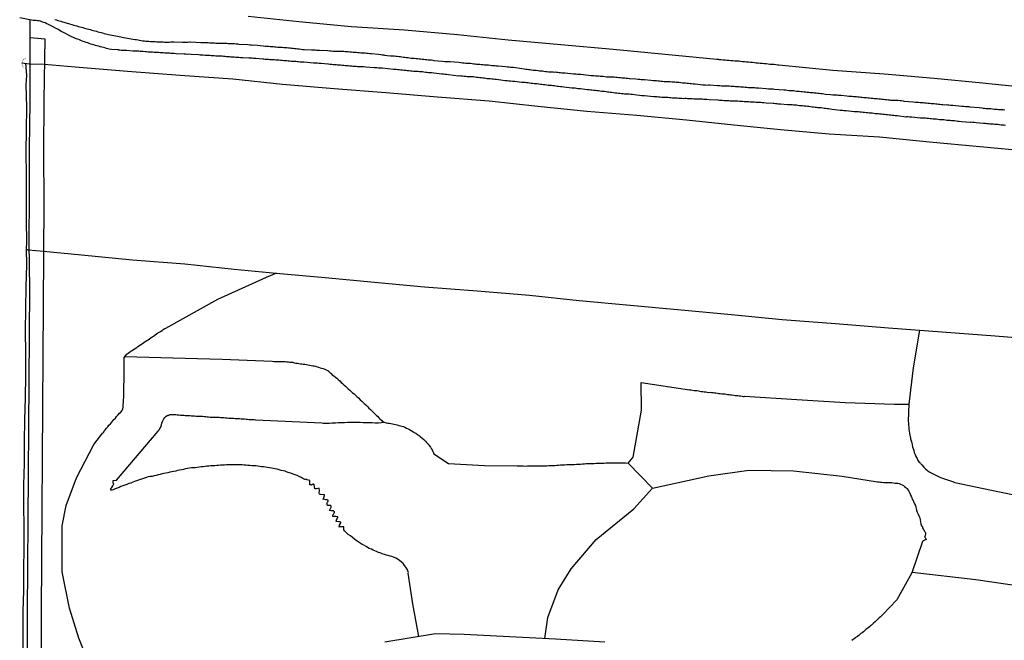
# Model space of a CAD drawing. Units: millimetres. Extents: x 187966 to 190375, y 1652117 to 1654891.
# Drawn here: x 189012 to 189163, y 1654190 to 1654285 of the extents above; entities that cross this region are included whole.
import ezdxf

# ---------------------------------------------------------------- set-up
doc = ezdxf.new("R2010")
doc.units = ezdxf.units.MM
for name, color, linetype in [('V-BUEIRO', 5, 'Continuous'), ('V-LOTE', 10, 'Continuous'), ('V-REFERENCIA', 35, 'Continuous'), ('V-TESTADA', 5, 'Continuous'), ('V-VALETA', 6, 'Continuous')]:
    doc.layers.add(name, color=color, linetype=linetype)

# ---------------------------------------------------------------- blocks, each defined once
blk = doc.blocks.new('305')
at = {"color": 0, "linetype": 'ByBlock', "lineweight": -2, "const_width": 0.05}
blk.add_lwpolyline([(0.73, 0.39, 0.60863), (-0.73, 0.38)], format="xyb", dxfattribs=at)

msp = doc.modelspace()

# ---------------------------------------------------------------- linework, layer by layer
at = {"layer": 'V-LOTE'}
for points in [[(189013.31, 1654187.07), (189013.33, 1654194.07), (189013.38, 1654201.07), (189013.4, 1654208.16), (189013.45, 1654215.28), (189013.5, 1654222.4), (189013.55, 1654229.52), (189013.6, 1654236.64), (189013.65, 1654243.76), (189013.57, 1654250.88), (189013.59, 1654258.03), (189013.61, 1654265.18), (189013.72, 1654272.39), (189013.74, 1654279.64), (189013.71, 1654284.96)], [(189013.73, 1654282.25), (189015.95, 1654282.07), (189015.83, 1654272.65), (189015.75, 1654264.72), (189015.8, 1654256.85), (189015.78, 1654249.01), (189015.73, 1654241.17), (189015.68, 1654233.33), (189015.63, 1654225.49), (189015.58, 1654217.65), (189015.53, 1654209.81), (189015.48, 1654201.97), (189015.43, 1654194.13), (189015.39, 1654187.14)]]:
    msp.add_lwpolyline(points, dxfattribs=at)
at = {"layer": 'V-REFERENCIA'}
for points in [[(189163.4, 1654268.78), (189163.19, 1654268.8), (189162.93, 1654268.82), (189162.71, 1654268.84), (189162.46, 1654268.86), (189162.2, 1654268.9), (189161.99, 1654268.9), (189161.73, 1654268.93), (189161.51, 1654268.95), (189161.26, 1654268.99), (189161, 1654268.99), (189160.79, 1654269.03), (189160.53, 1654269.03), (189160.32, 1654269.05), (189160.1, 1654269.08), (189160.04, 1654269.08), (189158.9, 1654269.18), (189158.56, 1654269.23), (189158.35, 1654269.25), (189158.09, 1654269.27), (189157.98, 1654269.25), (189156.63, 1654269.35), (189156.29, 1654269.4), (189156.07, 1654269.4), (189155.82, 1654269.42), (189155.56, 1654269.46), (189155.35, 1654269.46), (189155.09, 1654269.5), (189154.88, 1654269.53), (189154.66, 1654269.53), (189154.4, 1654269.55), (189154.19, 1654269.57), (189153.93, 1654269.61), (189153.72, 1654269.61), (189153.5, 1654269.65), (189153.25, 1654269.65), (189153.03, 1654269.7), (189152.78, 1654269.72), (189152.52, 1654269.74), (189152.31, 1654269.74), (189152.05, 1654269.78), (189151.83, 1654269.78), (189151.58, 1654269.82), (189151.32, 1654269.85), (189151.11, 1654269.87), (189150.85, 1654269.89), (189150.63, 1654269.89), (189150.38, 1654269.91), (189150.35, 1654269.89), (189149.01, 1654270.04), (189148.66, 1654270.06), (189148.41, 1654270.08), (189148.19, 1654270.08), (189148.08, 1654270.06), (189146.82, 1654270.23), (189146.48, 1654270.25), (189146.48, 1654270.25), (189146.27, 1654270.3), (189146.01, 1654270.32), (189145.79, 1654270.34), (189145.54, 1654270.36), (189145.28, 1654270.38), (189145.07, 1654270.4), (189144.81, 1654270.45), (189144.59, 1654270.47), (189144.34, 1654270.49), (189144.08, 1654270.51), (189143.87, 1654270.53), (189143.61, 1654270.55), (189143.4, 1654270.57), (189143.18, 1654270.6), (189142.92, 1654270.64), (189142.71, 1654270.66), (189142.45, 1654270.68), (189142.24, 1654270.7), (189142.02, 1654270.72), (189141.77, 1654270.75), (189141.55, 1654270.77), (189141.3, 1654270.81), (189141.04, 1654270.81), (189140.83, 1654270.85), (189140.57, 1654270.85), (189140.35, 1654270.88), (189140.16, 1654270.88), (189138.94, 1654271), (189138.6, 1654271.02), (189138.38, 1654271.07), (189138.13, 1654271.09), (189138.02, 1654271.09), (189136.8, 1654271.24), (189136.46, 1654271.28), (189136.24, 1654271.3), (189136.03, 1654271.32), (189135.77, 1654271.37), (189135.56, 1654271.39), (189135.34, 1654271.41), (189135.09, 1654271.45), (189134.87, 1654271.45), (189134.61, 1654271.5), (189134.4, 1654271.52), (189134.19, 1654271.54), (189133.93, 1654271.58), (189133.71, 1654271.6), (189133.46, 1654271.65), (189133.2, 1654271.67), (189132.99, 1654271.69), (189132.73, 1654271.71), (189132.51, 1654271.75), (189132.26, 1654271.78), (189132, 1654271.8), (189131.79, 1654271.8), (189131.53, 1654271.84), (189131.32, 1654271.86), (189131.1, 1654271.88), (189130.84, 1654271.88), (189130.63, 1654271.92), (189130.37, 1654271.92), (189130.16, 1654271.95), (189129.94, 1654271.95), (189129.92, 1654271.95), (189128.87, 1654272.05), (189128.53, 1654272.05), (189128.32, 1654272.07), (189128.1, 1654272.1), (189127.85, 1654272.12), (189127.74, 1654272.14), (189126.65, 1654272.2), (189126.3, 1654272.22), (189126.05, 1654272.25), (189125.83, 1654272.27), (189125.58, 1654272.29), (189125.36, 1654272.29), (189125.15, 1654272.31), (189124.89, 1654272.33), (189124.68, 1654272.35), (189124.46, 1654272.35), (189124.2, 1654272.37), (189123.99, 1654272.4), (189123.73, 1654272.4), (189123.52, 1654272.42), (189123.31, 1654272.4), (189123.05, 1654272.44), (189122.83, 1654272.44), (189122.58, 1654272.46), (189122.32, 1654272.48), (189122.11, 1654272.48), (189121.85, 1654272.5), (189121.63, 1654272.52), (189121.38, 1654272.52), (189121.12, 1654272.52), (189120.91, 1654272.54), (189120.65, 1654272.57), (189120.44, 1654272.57), (189120.22, 1654272.57), (189119.96, 1654272.61), (189119.75, 1654272.61), (189119.49, 1654272.61), (189119.49, 1654272.61), (189119.28, 1654272.63), (189119.21, 1654272.63), (189117.91, 1654272.69), (189117.57, 1654272.74), (189117.35, 1654272.74), (189117.09, 1654272.74), (189116.88, 1654272.78), (189116.86, 1654272.78), (189115.89, 1654272.82), (189115.55, 1654272.82), (189115.29, 1654272.85), (189115.08, 1654272.87), (189114.87, 1654272.87), (189114.61, 1654272.87), (189114.4, 1654272.91), (189114.18, 1654272.89), (189113.92, 1654272.87), (189113.71, 1654272.91), (189113.45, 1654272.91), (189113.24, 1654272.91), (189113.02, 1654272.95), (189112.77, 1654272.95), (189112.55, 1654272.95), (189112.3, 1654272.97), (189112.04, 1654272.99), (189111.83, 1654272.99), (189111.57, 1654273.04), (189111.35, 1654273.04), (189111.1, 1654273.06), (189110.84, 1654273.08), (189110.63, 1654273.08), (189110.37, 1654273.1), (189110.15, 1654273.12), (189109.9, 1654273.14), (189109.64, 1654273.17), (189109.36, 1654273.15), (189108.01, 1654273.34), (189107.67, 1654273.34), (189107.56, 1654273.32), (189106.47, 1654273.47), (189106.13, 1654273.51), (189105.91, 1654273.53), (189105.66, 1654273.55), (189105.4, 1654273.57), (189105.19, 1654273.55), (189104.93, 1654273.59), (189104.71, 1654273.62), (189104.46, 1654273.64), (189104.2, 1654273.68), (189103.99, 1654273.68), (189103.73, 1654273.72), (189103.51, 1654273.74), (189103.26, 1654273.77), (189103, 1654273.81), (189102.79, 1654273.85), (189102.53, 1654273.87), (189102.32, 1654273.89), (189102.1, 1654273.92), (189101.84, 1654273.96), (189101.63, 1654273.98), (189101.37, 1654274), (189101.16, 1654274.02), (189100.94, 1654274.07), (189100.69, 1654274.09), (189100.47, 1654274.11), (189100.22, 1654274.15), (189099.96, 1654274.17), (189099.75, 1654274.19), (189099.49, 1654274.24), (189099.27, 1654274.26), (189099.17, 1654274.26), (189098.16, 1654274.39), (189097.82, 1654274.41), (189097.56, 1654274.45), (189097.35, 1654274.47), (189097.09, 1654274.47), (189096.88, 1654274.49), (189096.85, 1654274.48), (189095.63, 1654274.64), (189095.29, 1654274.69), (189095.08, 1654274.71), (189094.86, 1654274.75), (189094.61, 1654274.75), (189094.39, 1654274.79), (189094.13, 1654274.84), (189093.92, 1654274.84), (189093.71, 1654274.88), (189093.45, 1654274.9), (189093.23, 1654274.92), (189092.98, 1654274.97), (189092.72, 1654275.01), (189092.51, 1654275.01), (189092.25, 1654275.05), (189092.03, 1654275.07), (189091.78, 1654275.09), (189091.52, 1654275.14), (189091.31, 1654275.16), (189091.05, 1654275.18), (189090.84, 1654275.2), (189090.62, 1654275.22), (189090.62, 1654275.22), (189090.36, 1654275.27), (189090.15, 1654275.29), (189089.89, 1654275.33), (189089.68, 1654275.35), (189089.46, 1654275.35), (189089.21, 1654275.37), (189089.1, 1654275.38), (189088.09, 1654275.5), (189087.75, 1654275.52), (189087.41, 1654275.56), (189087.19, 1654275.56), (189086.94, 1654275.61), (189086.68, 1654275.63), (189086.61, 1654275.63), (189085.61, 1654275.76), (189085.27, 1654275.82), (189085.01, 1654275.82), (189084.8, 1654275.86), (189084.58, 1654275.89), (189084.32, 1654275.91), (189084.11, 1654275.95), (189083.85, 1654275.95), (189083.64, 1654275.99), (189083.42, 1654276.01), (189083.17, 1654276.04), (189082.95, 1654276.08), (189082.7, 1654276.08), (189082.44, 1654276.12), (189082.23, 1654276.14), (189081.97, 1654276.16), (189081.75, 1654276.21), (189081.5, 1654276.21), (189081.24, 1654276.23), (189081.03, 1654276.25), (189080.77, 1654276.25), (189080.55, 1654276.29), (189080.3, 1654276.29), (189080.04, 1654276.34), (189079.83, 1654276.36), (189079.57, 1654276.38), (189079.46, 1654276.36), (189077.94, 1654276.55), (189077.6, 1654276.59), (189077.38, 1654276.61), (189077.13, 1654276.64), (189076.91, 1654276.66), (189076.89, 1654276.66), (189075.67, 1654276.79), (189075.33, 1654276.83), (189075.11, 1654276.85), (189074.86, 1654276.87), (189074.6, 1654276.89), (189074.39, 1654276.91), (189074.13, 1654276.94), (189073.92, 1654276.98), (189073.7, 1654276.98), (189073.44, 1654277.02), (189073.23, 1654277.04), (189072.97, 1654277.06), (189072.76, 1654277.06), (189072.54, 1654277.06), (189072.29, 1654277.09), (189072.07, 1654277.11), (189071.82, 1654277.15), (189071.56, 1654277.17), (189071.35, 1654277.19), (189071.09, 1654277.21), (189070.87, 1654277.24), (189070.62, 1654277.28), (189070.36, 1654277.3), (189070.15, 1654277.32), (189069.89, 1654277.34), (189069.67, 1654277.34), (189069.48, 1654277.35), (189067.75, 1654277.54), (189067.4, 1654277.56), (189067.19, 1654277.56), (189066.93, 1654277.6), (189066.72, 1654277.6), (189066.52, 1654277.6), (189065.22, 1654277.73), (189064.88, 1654277.75), (189064.66, 1654277.77), (189064.41, 1654277.79), (189064.19, 1654277.79), (189063.93, 1654277.79), (189063.72, 1654277.81), (189063.51, 1654277.84), (189063.25, 1654277.84), (189063.03, 1654277.86), (189062.78, 1654277.88), (189062.52, 1654277.9), (189062.31, 1654277.92), (189062.05, 1654277.94), (189061.84, 1654277.96), (189061.62, 1654277.96), (189061.36, 1654278.01), (189061.15, 1654278.03), (189060.89, 1654278.03), (189060.68, 1654278.05), (189060.68, 1654278.05), (189060.46, 1654278.09), (189060.21, 1654278.09), (189059.99, 1654278.11), (189059.74, 1654278.14), (189059.48, 1654278.18), (189059.41, 1654278.16), (189058.37, 1654278.26), (189058.02, 1654278.28), (189057.77, 1654278.31), (189057.55, 1654278.35), (189057.29, 1654278.35), (189057.19, 1654278.33), (189055.71, 1654278.48), (189055.37, 1654278.48), (189055.15, 1654278.5), (189054.9, 1654278.52), (189054.68, 1654278.54), (189054.47, 1654278.56), (189054.21, 1654278.58), (189054, 1654278.61), (189053.78, 1654278.61), (189053.53, 1654278.63), (189053.31, 1654278.65), (189053.05, 1654278.67), (189052.84, 1654278.69), (189052.63, 1654278.71), (189052.37, 1654278.73), (189052.15, 1654278.73), (189051.9, 1654278.78), (189051.64, 1654278.78), (189051.43, 1654278.8), (189051.17, 1654278.82), (189050.96, 1654278.82), (189050.74, 1654278.86), (189050.48, 1654278.86), (189050.27, 1654278.88), (189050.01, 1654278.91), (189049.8, 1654278.91), (189049.58, 1654278.95), (189049.43, 1654278.93), (189048.34, 1654279.03), (189048, 1654279.06), (189047.79, 1654279.08), (189047.53, 1654279.1), (189047.31, 1654279.12), (189047.29, 1654279.1), (189046.33, 1654279.14), (189045.99, 1654279.16), (189045.73, 1654279.18), (189045.51, 1654279.21), (189045.26, 1654279.21), (189045, 1654279.25), (189044.79, 1654279.25), (189044.53, 1654279.27), (189044.32, 1654279.29), (189044.1, 1654279.29), (189043.84, 1654279.31), (189043.63, 1654279.33), (189043.37, 1654279.33), (189043.16, 1654279.38), (189042.94, 1654279.38), (189042.69, 1654279.4), (189042.47, 1654279.4), (189042.22, 1654279.42), (189041.96, 1654279.44), (189041.75, 1654279.46), (189041.49, 1654279.46), (189041.27, 1654279.51), (189041.02, 1654279.51), (189040.76, 1654279.53), (189040.55, 1654279.53), (189040.29, 1654279.55), (189040.07, 1654279.57), (189039.82, 1654279.57), (189039.56, 1654279.61), (189039.54, 1654279.62), (189038.4, 1654279.68), (189038.06, 1654279.7), (189037.8, 1654279.68), (189037.59, 1654279.7), (189037.35, 1654279.7), (189036.13, 1654279.78), (189035.79, 1654279.81), (189035.53, 1654279.81), (189035.32, 1654279.83), (189035.11, 1654279.85), (189034.85, 1654279.87), (189034.63, 1654279.87), (189034.38, 1654279.87), (189034.12, 1654279.91), (189033.91, 1654279.91), (189033.65, 1654279.93), (189033.44, 1654279.96), (189033.22, 1654279.96), (189032.96, 1654279.98), (189032.75, 1654279.98), (189032.49, 1654280), (189032.28, 1654280.02), (189032.06, 1654280.04), (189031.81, 1654280.04), (189031.81, 1654280.04), (189031.59, 1654280.06), (189031.34, 1654280.08), (189031.08, 1654280.11), (189030.86, 1654280.11), (189030.61, 1654280.13), (189030.39, 1654280.15), (189030.14, 1654280.15), (189029.88, 1654280.17), (189029.67, 1654280.19), (189029.47, 1654280.17), (189028.51, 1654280.28), (189028.17, 1654280.26), (189027.95, 1654280.28), (189027.7, 1654280.28), (189027.48, 1654280.3), (189027.27, 1654280.32), (189027.2, 1654280.35), (189026.2, 1654280.45), (189025.85, 1654280.49), (189025.64, 1654280.53), (189025.42, 1654280.58), (189025.17, 1654280.66), (189024.95, 1654280.71), (189024.7, 1654280.79), (189024.44, 1654280.86), (189024.23, 1654280.92), (189023.97, 1654280.98), (189023.75, 1654281.05), (189023.5, 1654281.13), (189023.24, 1654281.2), (189023.03, 1654281.26), (189022.77, 1654281.37), (189022.55, 1654281.43), (189022.3, 1654281.52), (189022.04, 1654281.6), (189021.83, 1654281.65), (189021.59, 1654281.78), (189021.27, 1654281.9), (189021.01, 1654281.99), (189020.8, 1654282.08), (189020.58, 1654282.18), (189020.35, 1654282.29), (189020.07, 1654282.38), (189020, 1654282.4), (189018.83, 1654283.04), (189018.49, 1654283.21), (189018.27, 1654283.34), (189018.03, 1654283.47), (189017.91, 1654283.54), (189016.86, 1654284.11), (189016.51, 1654284.28), (189016.26, 1654284.39), (189016, 1654284.5), (189015.79, 1654284.58), (189015.53, 1654284.69), (189015.32, 1654284.75), (189015.1, 1654284.8), (189014.84, 1654284.84), (189014.63, 1654284.88), (189014.37, 1654284.88), (189014.16, 1654284.88), (189012.11, 1654285.27)], [(189017.5, 1654285.05), (189017.76, 1654284.97), (189017.97, 1654284.88), (189018.19, 1654284.84), (189018.44, 1654284.75), (189018.55, 1654284.71), (189019.77, 1654284.39), (189020.13, 1654284.26), (189020.41, 1654284.17), (189020.63, 1654284.11), (189020.88, 1654284.05), (189021.1, 1654283.98), (189021.36, 1654283.92), (189021.57, 1654283.83), (189021.57, 1654283.83), (189021.78, 1654283.79), (189022.04, 1654283.7), (189022.25, 1654283.66), (189022.47, 1654283.6), (189022.73, 1654283.53), (189022.94, 1654283.47), (189023.2, 1654283.4), (189023.41, 1654283.36), (189023.63, 1654283.28), (189023.88, 1654283.23), (189024.1, 1654283.15), (189024.35, 1654283.1), (189024.61, 1654283.04), (189024.83, 1654282.98), (189025.08, 1654282.89), (189025.3, 1654282.85), (189025.55, 1654282.8), (189025.74, 1654282.74), (189026.54, 1654282.59), (189026.88, 1654282.53), (189027.1, 1654282.46), (189027.35, 1654282.42), (189027.61, 1654282.38), (189027.84, 1654282.32), (189029.45, 1654282.03), (189029.84, 1654281.95), (189030.05, 1654281.95), (189030.27, 1654281.9), (189030.52, 1654281.86), (189030.74, 1654281.82), (189030.99, 1654281.78), (189031.25, 1654281.78), (189031.46, 1654281.73), (189031.72, 1654281.69), (189031.94, 1654281.69), (189032.19, 1654281.65), (189032.45, 1654281.63), (189032.66, 1654281.63), (189032.92, 1654281.65), (189033.18, 1654281.6), (189033.44, 1654281.6), (189033.65, 1654281.6), (189033.91, 1654281.6), (189034.12, 1654281.58), (189034.33, 1654281.56), (189034.55, 1654281.56), (189034.81, 1654281.56), (189035.06, 1654281.56), (189035.32, 1654281.6), (189035.58, 1654281.6), (189035.77, 1654281.59), (189037.08, 1654281.56), (189037.42, 1654281.56), (189037.68, 1654281.56), (189037.93, 1654281.56), (189038.19, 1654281.58), (189038.25, 1654281.59), (189039.9, 1654281.5), (189040.25, 1654281.5), (189040.5, 1654281.5), (189040.76, 1654281.48), (189041.02, 1654281.48), (189041.27, 1654281.45), (189041.53, 1654281.45), (189041.75, 1654281.43), (189042, 1654281.43), (189042.22, 1654281.41), (189042.47, 1654281.41), (189042.69, 1654281.41), (189042.9, 1654281.41), (189043.16, 1654281.41), (189043.37, 1654281.41), (189043.63, 1654281.39), (189043.89, 1654281.39), (189044.1, 1654281.37), (189044.36, 1654281.35), (189044.57, 1654281.35), (189044.83, 1654281.33), (189045.09, 1654281.33), (189045.34, 1654281.28), (189045.6, 1654281.28), (189045.75, 1654281.24), (189047.1, 1654281.18), (189047.44, 1654281.15), (189047.66, 1654281.13), (189047.91, 1654281.11), (189048.15, 1654281.12), (189049.46, 1654281.01), (189049.84, 1654280.96), (189050.06, 1654280.94), (189050.31, 1654280.92), (189050.57, 1654280.9), (189050.78, 1654280.88), (189051.04, 1654280.88), (189051.25, 1654280.83), (189051.47, 1654280.83), (189051.73, 1654280.81), (189051.94, 1654280.79), (189052.2, 1654280.79), (189052.41, 1654280.77), (189052.41, 1654280.77), (189052.63, 1654280.75), (189052.88, 1654280.73), (189053.1, 1654280.71), (189053.35, 1654280.68), (189053.61, 1654280.66), (189053.83, 1654280.64), (189054.08, 1654280.62), (189054.3, 1654280.58), (189054.55, 1654280.56), (189054.81, 1654280.53), (189055.02, 1654280.51), (189055.28, 1654280.49), (189055.5, 1654280.45), (189055.75, 1654280.43), (189055.77, 1654280.43), (189056.87, 1654280.36), (189057.21, 1654280.36), (189057.47, 1654280.36), (189057.68, 1654280.32), (189057.89, 1654280.32), (189058.13, 1654280.3), (189059.35, 1654280.26), (189059.69, 1654280.23), (189059.91, 1654280.21), (189060.16, 1654280.19), (189060.38, 1654280.19), (189060.64, 1654280.19), (189060.89, 1654280.19), (189061.15, 1654280.19), (189061.36, 1654280.17), (189061.58, 1654280.15), (189061.84, 1654280.15), (189062.05, 1654280.13), (189062.26, 1654280.11), (189062.52, 1654280.11), (189062.78, 1654280.08), (189063.03, 1654280.06), (189063.29, 1654280.04), (189063.51, 1654280.02), (189063.76, 1654280), (189063.98, 1654279.98), (189064.23, 1654279.98), (189064.45, 1654279.93), (189064.66, 1654279.93), (189064.92, 1654279.91), (189065.13, 1654279.89), (189065.35, 1654279.85), (189065.61, 1654279.85), (189065.82, 1654279.83), (189066.08, 1654279.83), (189066.1, 1654279.83), (189067.19, 1654279.7), (189067.53, 1654279.68), (189067.75, 1654279.63), (189068, 1654279.59), (189068.11, 1654279.57), (189068.52, 1654279.53), (189069.03, 1654279.46), (189069.37, 1654279.44), (189069.52, 1654279.44), (189069.59, 1654279.44), (189069.85, 1654279.42), (189070.06, 1654279.38), (189070.32, 1654279.33), (189070.53, 1654279.33), (189070.75, 1654279.31), (189071, 1654279.27), (189071.22, 1654279.25), (189071.47, 1654279.21), (189071.73, 1654279.18), (189071.94, 1654279.16), (189072.2, 1654279.12), (189072.42, 1654279.12), (189072.67, 1654279.08), (189072.93, 1654279.06), (189073.14, 1654279.03), (189073.4, 1654278.99), (189073.62, 1654278.99), (189073.87, 1654278.95), (189074.13, 1654278.93), (189074.34, 1654278.91), (189074.6, 1654278.88), (189074.81, 1654278.86), (189075.03, 1654278.82), (189075.29, 1654278.82), (189075.5, 1654278.78), (189075.65, 1654278.76), (189077, 1654278.65), (189077.34, 1654278.61), (189077.6, 1654278.61), (189077.81, 1654278.61), (189078.03, 1654278.61), (189078.18, 1654278.59), (189079.48, 1654278.46), (189079.83, 1654278.43), (189080.08, 1654278.39), (189080.3, 1654278.39), (189080.55, 1654278.35), (189080.81, 1654278.33), (189081.03, 1654278.31), (189081.03, 1654278.31), (189081.28, 1654278.31), (189081.54, 1654278.26), (189081.8, 1654278.24), (189082.01, 1654278.22), (189082.23, 1654278.2), (189082.48, 1654278.18), (189082.7, 1654278.18), (189082.95, 1654278.14), (189083.21, 1654278.11), (189083.42, 1654278.09), (189083.64, 1654278.07), (189083.85, 1654278.05), (189084.07, 1654278.05), (189084.32, 1654278.01), (189084.54, 1654277.99), (189084.8, 1654277.96), (189085.01, 1654277.96), (189085.22, 1654277.92), (189085.48, 1654277.9), (189085.54, 1654277.9), (189086.64, 1654277.84), (189086.98, 1654277.79), (189087.24, 1654277.75), (189087.45, 1654277.71), (189087.67, 1654277.69), (189087.9, 1654277.69), (189089.16, 1654277.49), (189089.51, 1654277.45), (189089.76, 1654277.43), (189089.98, 1654277.41), (189090.24, 1654277.36), (189090.45, 1654277.34), (189090.66, 1654277.32), (189090.92, 1654277.28), (189091.14, 1654277.26), (189091.39, 1654277.24), (189091.65, 1654277.19), (189091.86, 1654277.17), (189092.12, 1654277.15), (189092.33, 1654277.13), (189092.55, 1654277.11), (189092.81, 1654277.06), (189093.02, 1654277.06), (189093.28, 1654277.02), (189093.49, 1654277), (189093.71, 1654276.98), (189093.96, 1654276.98), (189094.22, 1654276.96), (189094.31, 1654276.98), (189094.48, 1654276.96), (189094.69, 1654276.94), (189094.9, 1654276.91), (189095.12, 1654276.89), (189095.33, 1654276.87), (189095.55, 1654276.85), (189095.8, 1654276.83), (189095.82, 1654276.83), (189097.09, 1654276.7), (189097.48, 1654276.68), (189097.69, 1654276.64), (189097.9, 1654276.64), (189098.16, 1654276.62), (189098.22, 1654276.62), (189099.4, 1654276.51), (189099.75, 1654276.46), (189100, 1654276.44), (189100.22, 1654276.42), (189100.47, 1654276.4), (189100.73, 1654276.38), (189100.94, 1654276.38), (189101.2, 1654276.34), (189101.42, 1654276.31), (189101.67, 1654276.31), (189101.93, 1654276.27), (189102.14, 1654276.25), (189102.4, 1654276.25), (189102.62, 1654276.23), (189102.87, 1654276.23), (189103.09, 1654276.23), (189103.34, 1654276.21), (189103.6, 1654276.16), (189103.81, 1654276.16), (189104.03, 1654276.14), (189104.29, 1654276.12), (189104.5, 1654276.1), (189104.76, 1654276.08), (189104.97, 1654276.06), (189105.19, 1654276.04), (189105.44, 1654276.04), (189105.7, 1654276), (189105.72, 1654276), (189106.68, 1654275.93), (189107.03, 1654275.89), (189107.28, 1654275.86), (189107.5, 1654275.84), (189107.76, 1654275.82), (189107.99, 1654275.8), (189108.96, 1654275.72), (189109.3, 1654275.69), (189109.55, 1654275.67), (189109.55, 1654275.67), (189109.81, 1654275.65), (189110.03, 1654275.61), (189110.28, 1654275.61), (189110.5, 1654275.56), (189110.75, 1654275.56), (189111.01, 1654275.54), (189111.23, 1654275.54), (189111.44, 1654275.52), (189111.7, 1654275.52), (189111.95, 1654275.5), (189112.21, 1654275.48), (189112.42, 1654275.46), (189112.64, 1654275.44), (189112.85, 1654275.41), (189113.07, 1654275.39), (189113.32, 1654275.39), (189113.58, 1654275.35), (189113.84, 1654275.33), (189114.05, 1654275.31), (189114.27, 1654275.29), (189114.52, 1654275.27), (189114.74, 1654275.27), (189115, 1654275.22), (189115.21, 1654275.22), (189115.47, 1654275.18), (189115.72, 1654275.16), (189115.79, 1654275.16), (189116.97, 1654275.03), (189117.35, 1654275.01), (189117.61, 1654274.97), (189117.82, 1654274.99), (189118.01, 1654274.99), (189119.19, 1654274.9), (189119.54, 1654274.88), (189119.79, 1654274.86), (189120.05, 1654274.86), (189120.26, 1654274.86), (189120.52, 1654274.86), (189120.78, 1654274.84), (189121.03, 1654274.84), (189121.29, 1654274.82), (189121.51, 1654274.79), (189121.76, 1654274.79), (189121.98, 1654274.77), (189122.23, 1654274.75), (189122.49, 1654274.73), (189122.71, 1654274.71), (189122.96, 1654274.71), (189123.18, 1654274.69), (189123.43, 1654274.67), (189123.69, 1654274.64), (189123.9, 1654274.62), (189124.12, 1654274.62), (189124.33, 1654274.62), (189124.59, 1654274.6), (189124.85, 1654274.58), (189125.06, 1654274.56), (189125.32, 1654274.54), (189125.47, 1654274.52), (189126.65, 1654274.45), (189127.03, 1654274.41), (189127.29, 1654274.39), (189127.5, 1654274.37), (189127.76, 1654274.37), (189127.95, 1654274.35), (189129.35, 1654274.24), (189129.69, 1654274.22), (189129.9, 1654274.19), (189130.16, 1654274.15), (189130.37, 1654274.15), (189130.59, 1654274.13), (189130.84, 1654274.11), (189131.06, 1654274.07), (189131.32, 1654274.04), (189131.53, 1654274.02), (189131.74, 1654274.02), (189132, 1654273.98), (189132.22, 1654273.96), (189132.47, 1654273.94), (189132.73, 1654273.92), (189132.94, 1654273.89), (189133.2, 1654273.87), (189133.41, 1654273.85), (189133.63, 1654273.83), (189133.89, 1654273.81), (189134.1, 1654273.77), (189134.36, 1654273.77), (189134.57, 1654273.72), (189134.79, 1654273.72), (189135.04, 1654273.68), (189135.26, 1654273.66), (189135.51, 1654273.62), (189135.75, 1654273.58), (189136.54, 1654273.51), (189136.88, 1654273.49), (189137.1, 1654273.47), (189137.36, 1654273.47), (189137.57, 1654273.45), (189137.78, 1654273.44), (189138.04, 1654273.42), (189138.04, 1654273.42), (189138.15, 1654273.41), (189139.03, 1654273.34), (189139.37, 1654273.29), (189139.58, 1654273.27), (189139.84, 1654273.25), (189140.05, 1654273.23), (189140.27, 1654273.21), (189140.53, 1654273.19), (189140.74, 1654273.17), (189141, 1654273.14), (189141.21, 1654273.12), (189141.42, 1654273.1), (189141.64, 1654273.08), (189141.85, 1654273.06), (189142.07, 1654273.04), (189142.32, 1654273.02), (189142.54, 1654272.99), (189142.8, 1654272.97), (189143.01, 1654272.95), (189143.22, 1654272.93), (189143.48, 1654272.89), (189143.7, 1654272.89), (189143.95, 1654272.87), (189144.21, 1654272.84), (189144.42, 1654272.82), (189144.68, 1654272.78), (189144.89, 1654272.76), (189145.11, 1654272.76), (189145.37, 1654272.72), (189145.58, 1654272.69), (189145.73, 1654272.65), (189146.87, 1654272.63), (189147.21, 1654272.59), (189147.42, 1654272.59), (189147.68, 1654272.54), (189147.78, 1654272.51), (189149.22, 1654272.42), (189149.56, 1654272.37), (189149.78, 1654272.35), (189150.03, 1654272.33), (189150.29, 1654272.31), (189150.51, 1654272.29), (189150.76, 1654272.27), (189150.98, 1654272.25), (189151.23, 1654272.22), (189151.49, 1654272.2), (189151.71, 1654272.18), (189151.96, 1654272.16), (189152.18, 1654272.12), (189152.43, 1654272.12), (189152.69, 1654272.07), (189152.9, 1654272.07), (189153.12, 1654272.03), (189153.33, 1654272.03), (189153.55, 1654271.99), (189153.8, 1654271.99), (189154.02, 1654271.95), (189154.28, 1654271.97), (189154.49, 1654271.92), (189154.7, 1654271.95), (189154.96, 1654271.9), (189155.18, 1654271.88), (189155.32, 1654271.86), (189156.67, 1654271.75), (189157.02, 1654271.73), (189157.27, 1654271.69), (189157.53, 1654271.67), (189157.75, 1654271.67), (189157.85, 1654271.65), (189159.37, 1654271.52), (189159.76, 1654271.47), (189159.97, 1654271.43), (189160.19, 1654271.43), (189160.44, 1654271.39), (189160.66, 1654271.39), (189160.92, 1654271.35), (189161.13, 1654271.35), (189161.39, 1654271.3), (189161.64, 1654271.28), (189161.86, 1654271.26), (189162.11, 1654271.26), (189162.33, 1654271.22), (189162.54, 1654271.22), (189162.8, 1654271.2), (189163.01, 1654271.2), (189163.27, 1654271.17)]]:
    msp.add_lwpolyline(points, dxfattribs=at)
at = {"layer": 'V-TESTADA'}
msp.add_lwpolyline([(189013.31, 1654187.07), (189013.33, 1654194.07), (189013.38, 1654201.07), (189013.4, 1654208.16), (189013.45, 1654215.28), (189013.5, 1654222.4), (189013.55, 1654229.52), (189013.6, 1654236.64), (189013.65, 1654243.76), (189013.57, 1654250.88), (189013.59, 1654258.03), (189013.61, 1654265.18), (189013.72, 1654272.39), (189013.74, 1654279.64), (189013.71, 1654284.96)], dxfattribs=at)
at = {"layer": 'V-VALETA'}
for points in [[(189047.16, 1654285.56), (189054.95, 1654284.72), (189063.01, 1654283.97), (189071.17, 1654283.43), (189079.29, 1654282.74), (189087.08, 1654281.9), (189095.14, 1654281.18), (189103.2, 1654280.49), (189111.14, 1654279.71), (189119.11, 1654278.96), (189119.36, 1654278.93), (189119.45, 1654278.88), (189119.75, 1654278.88), (189120.05, 1654278.84), (189120.05, 1654278.84), (189120.35, 1654278.82), (189120.65, 1654278.8), (189120.95, 1654278.78), (189121.25, 1654278.76), (189121.55, 1654278.73), (189121.85, 1654278.71), (189122.15, 1654278.69), (189122.45, 1654278.67), (189122.75, 1654278.63), (189123.05, 1654278.61), (189123.35, 1654278.58), (189123.65, 1654278.54), (189123.95, 1654278.52), (189124.25, 1654278.48), (189124.55, 1654278.46), (189124.85, 1654278.43), (189125.15, 1654278.39), (189125.45, 1654278.37), (189125.75, 1654278.35), (189126.05, 1654278.31), (189126.35, 1654278.28), (189126.65, 1654278.26), (189126.95, 1654278.22), (189127.25, 1654278.2), (189127.55, 1654278.18), (189127.85, 1654278.16), (189128.15, 1654278.11), (189128.45, 1654278.09), (189128.6, 1654278.08), (189136.91, 1654277.27), (189144.76, 1654276.67), (189152.42, 1654276.04), (189159.87, 1654275.29), (189167.32, 1654274.54)], [(189012.46, 1654278.4), (189013.54, 1654278.23), (189015.9, 1654278.17), (189020.64, 1654277.77), (189028.65, 1654277.11), (189036.72, 1654276.51), (189044.82, 1654275.91), (189052.46, 1654275.1), (189060.38, 1654274.44), (189068.3, 1654273.81), (189076.22, 1654273.18), (189084.14, 1654272.55), (189091.63, 1654271.74), (189099.12, 1654270.96), (189106.82, 1654270.33), (189114.43, 1654269.64), (189121.7, 1654268.89), (189128.88, 1654268.14), (189136.31, 1654267.51), (189144.05, 1654267.03), (189151.75, 1654266.28), (189159.45, 1654265.56), (189167.19, 1654264.84)], [(189013.01, 1654278.31), (189013.15, 1654276.46), (189013.03, 1654275.03), (189013.15, 1654271.56), (189013.11, 1654268.12), (189013.07, 1654264.68), (189013.12, 1654261.21), (189013.08, 1654257.74), (189013.09, 1654254.21), (189013.14, 1654250.85), (189013.1, 1654249.78), (189013.13, 1654247.38), (189013.05, 1654244), (189013.01, 1654240.64), (189012.97, 1654237.28), (189013.01, 1654233.84), (189012.99, 1654230.42), (189012.97, 1654227), (189012.87, 1654223.62), (189012.79, 1654220.24), (189012.8, 1654216.89), (189012.7, 1654213.65), (189012.71, 1654210.44), (189012.72, 1654207.17), (189012.73, 1654203.9), (189012.68, 1654200.63), (189012.67, 1654197.41), (189012.57, 1654194.23), (189012.59, 1654191.05), (189012.6, 1654187.89)], [(189013.1, 1654249.78), (189013.11, 1654249.78), (189013.42, 1654249.67), (189015.78, 1654249.46), (189021.58, 1654248.94), (189029.43, 1654248.13), (189037.43, 1654247.53), (189045.03, 1654246.72), (189051.49, 1654246.13), (189059, 1654245.44), (189066.54, 1654244.72), (189074.24, 1654244), (189082.3, 1654243.37), (189090.36, 1654242.74), (189097.96, 1654241.93), (189105.78, 1654241.21), (189113.6, 1654240.49), (189121.33, 1654239.74), (189129.12, 1654238.99), (189137.28, 1654238.36), (189145.44, 1654237.73), (189153.6, 1654237.1), (189161.79, 1654236.47), (189169.98, 1654235.84)], [(189023.1, 1654185.4), (189021.2, 1654190.08), (189019.73, 1654194.7), (189018.63, 1654200.27), (189018.63, 1654207.34), (189019.24, 1654210.48), (189020.81, 1654214.72), (189023.51, 1654219.8), (189024.86, 1654221.62), (189024.91, 1654221.62), (189024.95, 1654221.66), (189025.01, 1654221.7), (189025.03, 1654221.83), (189025.08, 1654221.92), (189025.21, 1654222.02), (189025.25, 1654222.06), (189025.44, 1654222.3), (189025.63, 1654222.54), (189025.81, 1654222.77), (189026.02, 1654223.01), (189026.24, 1654223.24), (189026.41, 1654223.46), (189026.56, 1654223.65), (189026.79, 1654223.88), (189026.98, 1654224.1), (189027.2, 1654224.38), (189027.41, 1654224.61), (189027.61, 1654224.8), (189027.82, 1654225.04), (189027.95, 1654225.3), (189027.99, 1654225.56), (189027.99, 1654225.77), (189028.01, 1654225.99), (189028.03, 1654226.24), (189028.05, 1654226.46), (189028.05, 1654226.71), (189028.08, 1654226.97), (189028.08, 1654227.19), (189028.08, 1654227.44), (189028.08, 1654227.66), (189028.08, 1654227.91), (189028.08, 1654228.17), (189028.08, 1654228.39), (189028.08, 1654228.64), (189028.1, 1654228.86), (189028.1, 1654229.11), (189028.12, 1654229.37), (189028.12, 1654229.58), (189028.14, 1654229.8), (189028.14, 1654230.01), (189028.14, 1654230.23), (189028.16, 1654230.48), (189028.16, 1654230.7), (189028.16, 1654230.96), (189028.16, 1654231.17), (189028.16, 1654231.38), (189028.16, 1654231.64), (189028.16, 1654231.85), (189028.16, 1654232.07), (189028.16, 1654232.33), (189028.14, 1654232.54), (189028.12, 1654232.8), (189028.12, 1654233.01), (189028.12, 1654233.2), (189028.14, 1654233.18), (189028.55, 1654233.69), (189028.59, 1654233.72), (189028.63, 1654233.74), (189028.74, 1654233.82), (189028.98, 1654233.97), (189029.19, 1654234.12), (189029.37, 1654234.23), (189029.6, 1654234.38), (189029.84, 1654234.55), (189030.07, 1654234.7), (189030.26, 1654234.87), (189030.48, 1654235), (189030.71, 1654235.15), (189030.95, 1654235.32), (189031.14, 1654235.45), (189031.38, 1654235.62), (189031.61, 1654235.75), (189031.81, 1654235.88), (189032.02, 1654236.03), (189032.24, 1654236.18), (189032.45, 1654236.33), (189032.66, 1654236.46), (189032.88, 1654236.63), (189033.09, 1654236.78), (189033.3, 1654236.93), (189033.52, 1654237.03), (189033.73, 1654237.18), (189033.95, 1654237.29), (189034.14, 1654237.44), (189034.14, 1654237.44), (189034.38, 1654237.59), (189034.53, 1654237.67), (189042.52, 1654242.14), (189049.97, 1654245.47), (189051.56, 1654246.16)], [(189150.21, 1654237.36), (189149.24, 1654231.58), (189148.57, 1654226.03), (189148.45, 1654223.41), (189148.49, 1654223.07), (189148.53, 1654222.77), (189148.57, 1654222.47), (189148.57, 1654222.17), (189148.62, 1654221.87), (189148.64, 1654221.57), (189148.7, 1654221.27), (189148.75, 1654220.97), (189148.79, 1654220.87), (189148.81, 1654220.78), (189148.83, 1654220.67), (189148.92, 1654220.37), (189149, 1654220.08), (189149.05, 1654219.78), (189149.13, 1654219.48), (189149.2, 1654219.18), (189149.3, 1654218.88), (189149.39, 1654218.58), (189149.52, 1654218.28), (189149.65, 1654217.98), (189149.82, 1654217.68), (189149.94, 1654217.38), (189150.16, 1654217.1), (189150.31, 1654217.01), (189150.33, 1654216.93), (189150.4, 1654216.86), (189150.44, 1654216.82), (189150.54, 1654216.71), (189150.87, 1654216.35), (189151.12, 1654216.09), (189151.49, 1654215.75), (189151.79, 1654215.57), (189152.09, 1654215.42), (189152.39, 1654215.25), (189152.69, 1654215.12), (189152.99, 1654214.95), (189153.29, 1654214.82), (189153.59, 1654214.72), (189153.89, 1654214.61), (189154.19, 1654214.5), (189154.49, 1654214.37), (189154.79, 1654214.27), (189155.09, 1654214.18), (189155.39, 1654214.07), (189155.61, 1654214.01), (189162.21, 1654212.61), (189168.53, 1654211.34)], [(189028.24, 1654233.3), (189035.62, 1654233.13), (189043.19, 1654232.9), (189050.85, 1654232.58), (189051.13, 1654232.56), (189051.34, 1654232.56), (189051.6, 1654232.56), (189051.85, 1654232.56), (189052.11, 1654232.56), (189052.33, 1654232.56), (189052.58, 1654232.56), (189052.84, 1654232.56), (189053.1, 1654232.51), (189053.35, 1654232.52), (189053.57, 1654232.47), (189053.78, 1654232.45), (189054.04, 1654232.43), (189054.25, 1654232.36), (189054.47, 1654232.32), (189054.72, 1654232.28), (189054.94, 1654232.26), (189055.2, 1654232.21), (189055.41, 1654232.17), (189055.62, 1654232.15), (189055.88, 1654232.13), (189056.1, 1654232.09), (189056.35, 1654232.04), (189056.61, 1654232), (189056.82, 1654231.96), (189057.08, 1654231.91), (189057.29, 1654231.87), (189057.51, 1654231.83), (189057.77, 1654231.74), (189057.98, 1654231.68), (189058.24, 1654231.6), (189058.45, 1654231.53), (189058.67, 1654231.47), (189058.92, 1654231.38), (189059.14, 1654231.29), (189059.39, 1654231.15), (189059.39, 1654231.14), (189059.43, 1654231.12), (189059.46, 1654231.08), (189059.57, 1654231.02), (189059.61, 1654230.95), (189059.75, 1654230.82), (189059.8, 1654230.78), (189059.86, 1654230.74), (189059.91, 1654230.7), (189060.08, 1654230.52), (189060.33, 1654230.33), (189060.59, 1654230.14), (189060.76, 1654229.97), (189061, 1654229.77), (189061.23, 1654229.56), (189061.45, 1654229.35), (189061.64, 1654229.17), (189061.92, 1654228.94), (189062.09, 1654228.79), (189062.28, 1654228.6), (189062.52, 1654228.36), (189062.76, 1654228.17), (189062.99, 1654227.95), (189063.2, 1654227.74), (189063.44, 1654227.57), (189063.67, 1654227.35), (189063.87, 1654227.16), (189064.08, 1654226.97), (189064.38, 1654226.69), (189064.6, 1654226.48), (189064.79, 1654226.29), (189064.98, 1654226.11), (189065.22, 1654225.88), (189065.52, 1654225.6), (189065.71, 1654225.41), (189065.95, 1654225.17), (189066.14, 1654224.98), (189066.46, 1654224.7), (189066.63, 1654224.53), (189066.89, 1654224.27), (189067.02, 1654224.14), (189067.23, 1654223.93), (189067.4, 1654223.75), (189067.7, 1654223.5), (189067.81, 1654223.33), (189068.35, 1654223.13), (189068.6, 1654223.11), (189068.82, 1654223.07), (189069.07, 1654223.03), (189069.33, 1654222.98), (189069.55, 1654222.94), (189069.8, 1654222.86), (189070.02, 1654222.81), (189070.27, 1654222.75), (189070.53, 1654222.68), (189070.75, 1654222.64), (189071, 1654222.56), (189071.22, 1654222.47), (189071.47, 1654222.34), (189071.73, 1654222.23), (189071.94, 1654222.11), (189071.94, 1654222.11), (189072.2, 1654221.96), (189072.42, 1654221.83), (189072.67, 1654221.68), (189072.88, 1654221.53), (189073.14, 1654221.33), (189073.44, 1654221.14), (189073.64, 1654220.99), (189073.87, 1654220.78), (189074.11, 1654220.56), (189074.38, 1654220.33), (189074.55, 1654220.14), (189074.81, 1654219.86), (189074.96, 1654219.66), (189075.13, 1654219.39), (189075.26, 1654219.18), (189075.39, 1654219), (189075.5, 1654218.75), (189075.6, 1654218.53), (189075.67, 1654218.39), (189077.91, 1654216.9), (189083.43, 1654216.57), (189088.46, 1654216.52), (189088.78, 1654216.52), (189089.08, 1654216.52), (189089.38, 1654216.52), (189089.72, 1654216.49), (189090.02, 1654216.52), (189090.32, 1654216.52), (189090.62, 1654216.52), (189090.92, 1654216.52), (189091.22, 1654216.52), (189091.52, 1654216.52), (189091.82, 1654216.54), (189092.12, 1654216.54), (189092.42, 1654216.54), (189092.72, 1654216.56), (189093.02, 1654216.56), (189093.32, 1654216.58), (189093.62, 1654216.58), (189093.92, 1654216.58), (189094.22, 1654216.6), (189094.52, 1654216.62), (189094.82, 1654216.62), (189095.12, 1654216.67), (189095.42, 1654216.69), (189095.76, 1654216.71), (189096.06, 1654216.73), (189096.36, 1654216.73), (189096.66, 1654216.75), (189096.96, 1654216.75), (189097.26, 1654216.77), (189097.56, 1654216.79), (189097.86, 1654216.82), (189098.16, 1654216.82), (189098.46, 1654216.84), (189098.76, 1654216.84), (189099.06, 1654216.88), (189099.36, 1654216.88), (189099.66, 1654216.88), (189099.96, 1654216.9), (189100.26, 1654216.9), (189100.56, 1654216.94), (189100.86, 1654216.94), (189101.2, 1654216.94), (189101.5, 1654216.97), (189101.8, 1654216.97), (189102.1, 1654216.99), (189102.4, 1654216.99), (189102.7, 1654217.01), (189103, 1654217.01), (189103.3, 1654217.01), (189103.6, 1654217.01), (189103.9, 1654217.01), (189104.2, 1654217.01), (189104.5, 1654217.01), (189104.8, 1654217.01), (189105.1, 1654217.01), (189105.5, 1654216.93), (189106.27, 1654217.88), (189107.53, 1654225.09), (189107.47, 1654229.31), (189114.89, 1654228.2), (189114.95, 1654228.25), (189114.95, 1654228.21), (189115.12, 1654228.21), (189115.38, 1654228.17), (189115.64, 1654228.12), (189115.85, 1654228.1), (189116.07, 1654228.08), (189116.28, 1654228.04), (189116.49, 1654228.02), (189116.71, 1654227.97), (189116.92, 1654227.95), (189117.14, 1654227.91), (189117.39, 1654227.89), (189117.61, 1654227.87), (189117.82, 1654227.82), (189118.08, 1654227.83), (189118.29, 1654227.82), (189118.51, 1654227.78), (189118.51, 1654227.78), (189118.72, 1654227.74), (189118.94, 1654227.74), (189119.19, 1654227.7), (189119.41, 1654227.65), (189119.62, 1654227.65), (189119.88, 1654227.61), (189120.09, 1654227.57), (189120.31, 1654227.57), (189120.52, 1654227.52), (189120.74, 1654227.5), (189120.99, 1654227.48), (189121.21, 1654227.44), (189121.42, 1654227.44), (189121.68, 1654227.4), (189121.89, 1654227.35), (189122.11, 1654227.33), (189122.32, 1654227.31), (189122.53, 1654227.27), (189122.75, 1654227.27), (189122.96, 1654227.22), (189123.18, 1654227.2), (189123.31, 1654227.2), (189123.32, 1654227.21), (189131.36, 1654226.7), (189138.78, 1654226.26), (189146.35, 1654226), (189148.59, 1654225.98)], [(189073.36, 1654190.34), (189072.42, 1654195.36), (189071.75, 1654200.09), (189071.79, 1654200.15), (189071.75, 1654200.26), (189071.71, 1654200.28), (189071.68, 1654200.41), (189071.55, 1654200.71), (189071.38, 1654200.97), (189071.17, 1654201.27), (189070.94, 1654201.53), (189070.68, 1654201.76), (189070.42, 1654202), (189070.1, 1654202.21), (189069.84, 1654202.36), (189069.5, 1654202.53), (189069.2, 1654202.62), (189068.95, 1654202.68), (189068.65, 1654202.76), (189068.39, 1654202.83), (189068.11, 1654202.94), (189067.75, 1654203.06), (189067.45, 1654203.17), (189067.19, 1654203.26), (189066.89, 1654203.41), (189066.63, 1654203.51), (189066.33, 1654203.62), (189066.1, 1654203.73), (189065.73, 1654203.88), (189065.48, 1654204.01), (189065.26, 1654204.16), (189064.92, 1654204.35), (189064.66, 1654204.48), (189064.38, 1654204.65), (189064.06, 1654204.89), (189063.72, 1654205.1), (189063.48, 1654205.27), (189063.16, 1654205.53), (189062.86, 1654205.78), (189062.54, 1654206.02), (189062.26, 1654206.28), (189062, 1654206.52), (189061.98, 1654206.52), (189061.94, 1654206.64), (189061.85, 1654206.66), (189061.83, 1654206.84), (189061.85, 1654207.18), (189061.21, 1654207.18), (189061.13, 1654207.13), (189061.21, 1654207.44), (189061.34, 1654207.7), (189061.38, 1654207.82), (189061.38, 1654207.87), (189061.3, 1654207.93), (189061.06, 1654207.95), (189060.78, 1654208.02), (189060.66, 1654208.01), (189060.72, 1654208.25), (189060.76, 1654208.32), (189060.83, 1654208.44), (189060.85, 1654208.51), (189060.85, 1654208.55), (189060.89, 1654208.57), (189060.93, 1654208.62), (189060.93, 1654208.72), (189060.83, 1654208.74), (189060.64, 1654208.76), (189060.38, 1654208.78), (189060.16, 1654208.78), (189060.16, 1654208.96), (189060.23, 1654209.09), (189060.29, 1654209.11), (189060.31, 1654209.24), (189060.36, 1654209.3), (189060.42, 1654209.43), (189060.44, 1654209.49), (189060.25, 1654209.62), (189059.91, 1654209.62), (189059.67, 1654209.68), (189059.9, 1654210.18), (189059.93, 1654210.33), (189059.86, 1654210.43), (189059.52, 1654210.48), (189059.35, 1654210.48), (189059.33, 1654210.52), (189059.28, 1654210.56), (189059.22, 1654210.69), (189059.28, 1654210.73), (189059.3, 1654210.87), (189059.35, 1654210.95), (189059.39, 1654211.01), (189059.43, 1654211.17), (189059.43, 1654211.29), (189059.29, 1654211.31), (189059.27, 1654211.33), (189059.07, 1654211.33), (189058.81, 1654211.44), (189058.66, 1654211.4), (189058.73, 1654211.57), (189058.77, 1654211.68), (189058.9, 1654211.98), (189058.9, 1654211.98), (189058.9, 1654212.08), (189058.71, 1654212.1), (189058.28, 1654212.15), (189058.1, 1654212.19), (189058.08, 1654212.41), (189058.1, 1654212.71), (189058.06, 1654213.13), (189057.64, 1654213.03), (189057.38, 1654213), (189057.32, 1654213.67), (189057.25, 1654213.75), (189057.16, 1654213.71), (189057.12, 1654213.69), (189057.06, 1654213.67), (189056.91, 1654213.6), (189056.82, 1654213.62), (189056.65, 1654213.63), (189056.61, 1654213.86), (189056.61, 1654214.12), (189056.61, 1654214.29), (189056.24, 1654214.4), (189056.14, 1654214.4), (189056.12, 1654214.48), (189055.92, 1654214.44), (189055.88, 1654214.46), (189055.58, 1654214.59), (189055.28, 1654214.76), (189055.02, 1654214.89), (189054.68, 1654215.04), (189054.38, 1654215.14), (189054.1, 1654215.27), (189053.7, 1654215.4), (189053.44, 1654215.49), (189053.14, 1654215.59), (189052.84, 1654215.7), (189052.54, 1654215.77), (189052.24, 1654215.85), (189051.94, 1654215.94), (189051.64, 1654216.02), (189051.34, 1654216.09), (189051.04, 1654216.15), (189050.74, 1654216.19), (189050.44, 1654216.24), (189050.14, 1654216.28), (189049.84, 1654216.34), (189049.54, 1654216.37), (189049.24, 1654216.41), (189048.94, 1654216.45), (189048.64, 1654216.49), (189048.34, 1654216.52), (189048.04, 1654216.54), (189047.74, 1654216.56), (189047.44, 1654216.58), (189047.14, 1654216.6), (189046.84, 1654216.62), (189046.54, 1654216.64), (189046.24, 1654216.67), (189045.94, 1654216.67), (189045.64, 1654216.67), (189045.34, 1654216.67), (189045.04, 1654216.67), (189044.74, 1654216.67), (189044.44, 1654216.67), (189044.14, 1654216.67), (189043.84, 1654216.67), (189043.54, 1654216.64), (189043.24, 1654216.62), (189042.94, 1654216.62), (189042.64, 1654216.6), (189042.35, 1654216.58), (189042.05, 1654216.56), (189041.75, 1654216.54), (189041.45, 1654216.52), (189041.15, 1654216.49), (189040.85, 1654216.47), (189040.55, 1654216.43), (189040.25, 1654216.39), (189039.95, 1654216.37), (189039.65, 1654216.32), (189039.35, 1654216.3), (189039.05, 1654216.26), (189038.75, 1654216.24), (189038.45, 1654216.24), (189038.15, 1654216.17), (189037.85, 1654216.11), (189037.55, 1654216.07), (189037.25, 1654216), (189036.95, 1654215.94), (189036.65, 1654215.89), (189036.35, 1654215.81), (189036.05, 1654215.74), (189035.75, 1654215.68), (189035.45, 1654215.62), (189035.15, 1654215.55), (189034.85, 1654215.49), (189034.55, 1654215.44), (189034.25, 1654215.36), (189033.95, 1654215.29), (189033.65, 1654215.23), (189033.35, 1654215.14), (189033.35, 1654215.14), (189033.05, 1654215.06), (189032.75, 1654214.99), (189032.45, 1654214.93), (189032.15, 1654214.91), (189031.85, 1654214.84), (189031.55, 1654214.74), (189031.25, 1654214.65), (189030.95, 1654214.54), (189030.65, 1654214.46), (189030.35, 1654214.33), (189030.05, 1654214.25), (189029.75, 1654214.14), (189029.45, 1654214.03), (189029.15, 1654213.9), (189028.85, 1654213.82), (189028.55, 1654213.69), (189028.25, 1654213.6), (189027.95, 1654213.47), (189027.65, 1654213.35), (189027.35, 1654213.22), (189027.05, 1654213.11), (189026.75, 1654213), (189026.45, 1654212.87), (189026.26, 1654212.79), (189026.09, 1654212.81), (189026.11, 1654213.07), (189026.24, 1654213.22), (189026.41, 1654213.48), (189026.56, 1654213.78), (189026.51, 1654213.84), (189026.47, 1654213.88), (189026.45, 1654213.99), (189026.43, 1654214.29), (189026.99, 1654214.35), (189033.34, 1654221.88), (189033.37, 1654221.91), (189033.54, 1654222.13), (189033.69, 1654222.35), (189033.82, 1654222.6), (189033.88, 1654222.82), (189033.94, 1654223.07), (189034.03, 1654223.33), (189034.14, 1654223.54), (189034.24, 1654223.76), (189034.4, 1654223.97), (189034.59, 1654224.14), (189034.85, 1654224.31), (189034.89, 1654224.29), (189035.11, 1654224.38), (189035.13, 1654224.4), (189035.32, 1654224.4), (189035.58, 1654224.42), (189035.83, 1654224.42), (189036.05, 1654224.4), (189036.26, 1654224.38), (189036.52, 1654224.38), (189036.78, 1654224.33), (189037.03, 1654224.33), (189037.29, 1654224.31), (189037.5, 1654224.29), (189037.76, 1654224.27), (189037.98, 1654224.27), (189038.23, 1654224.25), (189038.49, 1654224.23), (189038.7, 1654224.2), (189038.96, 1654224.2), (189039.18, 1654224.18), (189039.43, 1654224.16), (189039.69, 1654224.14), (189039.9, 1654224.14), (189040.16, 1654224.14), (189040.42, 1654224.1), (189040.67, 1654224.12), (189040.89, 1654224.08), (189041.1, 1654224.05), (189041.36, 1654224.03), (189041.57, 1654224.01), (189041.79, 1654224.03), (189042, 1654224.03), (189042.26, 1654224.01), (189042.52, 1654224.01), (189042.73, 1654223.99), (189042.94, 1654223.97), (189043.2, 1654223.95), (189043.42, 1654223.95), (189043.67, 1654223.93), (189043.93, 1654223.93), (189044.19, 1654223.88), (189044.44, 1654223.88), (189044.7, 1654223.86), (189044.96, 1654223.84), (189045.17, 1654223.82), (189045.39, 1654223.8), (189045.64, 1654223.8), (189045.86, 1654223.78), (189046.11, 1654223.75), (189046.37, 1654223.73), (189046.59, 1654223.73), (189046.84, 1654223.71), (189047.06, 1654223.69), (189047.06, 1654223.69), (189047.31, 1654223.67), (189047.57, 1654223.67), (189047.83, 1654223.63), (189048.09, 1654223.63), (189048.3, 1654223.6), (189048.33, 1654223.61)], [(189048.33, 1654223.61), (189058.47, 1654223.12)], [(189058.47, 1654223.12), (189058.67, 1654223.11), (189059.14, 1654223.11), (189059.61, 1654223.11), (189060.08, 1654223.13), (189060.55, 1654223.13), (189061.02, 1654223.18), (189061.02, 1654223.18), (189061.49, 1654223.18), (189061.96, 1654223.2), (189062.44, 1654223.22), (189062.91, 1654223.22), (189063.42, 1654223.22), (189063.89, 1654223.22), (189064.36, 1654223.22), (189064.83, 1654223.18), (189065.26, 1654223.18), (189065.73, 1654223.18), (189066.2, 1654223.18), (189066.68, 1654223.15), (189067.15, 1654223.15), (189068.11, 1654223.22)], [(189092.68, 1654190.03), (189093.18, 1654193.25), (189094.75, 1654197.53), (189096.74, 1654200.74), (189100.58, 1654205.24), (189106.37, 1654209.92), (189109.22, 1654213.13), (189105.48, 1654216.93)], [(189109.22, 1654213.13), (189117.86, 1654215), (189123.99, 1654215.9), (189130.86, 1654215.76), (189138.34, 1654214.95), (189143.74, 1654214.11), (189144, 1654214.07), (189144.21, 1654214.05), (189144.42, 1654214.03), (189144.68, 1654214.01), (189144.89, 1654214.01), (189145.11, 1654213.99), (189145.32, 1654213.99), (189145.54, 1654214.01), (189145.75, 1654213.99), (189145.97, 1654213.97), (189146.18, 1654213.95), (189146.44, 1654213.9), (189146.65, 1654213.88), (189146.87, 1654213.86), (189147.08, 1654213.82), (189147.29, 1654213.73), (189147.51, 1654213.65), (189147.72, 1654213.54), (189147.89, 1654213.39), (189148.1, 1654213.24), (189148.27, 1654213.05), (189148.51, 1654212.75), (189148.51, 1654212.72), (189148.55, 1654212.64), (189148.6, 1654212.54), (189148.7, 1654212.34), (189148.81, 1654212.06), (189148.92, 1654211.87), (189149, 1654211.64), (189149.09, 1654211.42), (189149.22, 1654211.21), (189149.35, 1654210.91), (189149.45, 1654210.69), (189149.56, 1654210.46), (189149.75, 1654209.75), (189149.86, 1654209.45), (189149.97, 1654209.15), (189150.09, 1654208.85), (189150.22, 1654208.55), (189150.29, 1654208.25), (189150.37, 1654207.95), (189150.42, 1654207.65), (189150.52, 1654207.35), (189150.54, 1654207.31), (189150.59, 1654207.22), (189150.63, 1654207.18), (189150.67, 1654207.05), (189150.82, 1654206.75), (189150.87, 1654206.68), (189150.91, 1654206.62), (189150.93, 1654206.56), (189150.98, 1654206.51), (189151, 1654206.45), (189151.14, 1654206.26), (189151.04, 1654205.77), (189150.97, 1654205.66), (189151.04, 1654205.57), (189151.19, 1654205.34), (189151.21, 1654205.21), (189150.95, 1654205.12), (189150.89, 1654205.1), (189150.76, 1654205.02), (189150.65, 1654204.93), (189149.03, 1654200.13), (189146.73, 1654195.97), (189144.56, 1654193.72), (189144.53, 1654193.67), (189144.35, 1654193.53), (189144.21, 1654193.38), (189143.99, 1654193.21), (189143.87, 1654193.06), (189143.69, 1654192.93), (189143.52, 1654192.76), (189143.37, 1654192.61), (189143.13, 1654192.4), (189142.97, 1654192.25), (189142.81, 1654192.1), (189142.67, 1654191.99), (189142.51, 1654191.86), (189142.32, 1654191.69), (189142.13, 1654191.54), (189141.96, 1654191.41), (189141.76, 1654191.22), (189141.6, 1654191.09), (189141.4, 1654190.94), (189141.21, 1654190.79), (189141.04, 1654190.64), (189140.87, 1654190.49), (189140.7, 1654190.37), (189140.5, 1654190.24), (189140.35, 1654190.13), (189140.18, 1654190), (189140.01, 1654189.87), (189139.8, 1654189.74)], [(189149.06, 1654200.23), (189158.85, 1654199.1), (189165.84, 1654198.1)], [(189101.92, 1654189.51), (189094.32, 1654189.95), (189087.3, 1654190.3), (189080.31, 1654190.65), (189075.93, 1654190.76), (189068.17, 1654189.49)]]:
    msp.add_lwpolyline(points, dxfattribs=at)

# ---------------------------------------------------------------- block references
at = {"layer": 'V-BUEIRO', "xscale": 0.9999973926608791, "yscale": 0.9999973926608791, "zscale": 0.9999973926608791, "rotation": 77.00000000000001}
msp.add_blockref('305', (189013.28, 1654278.28), dxfattribs=at)

doc.saveas('drawing.dxf')
